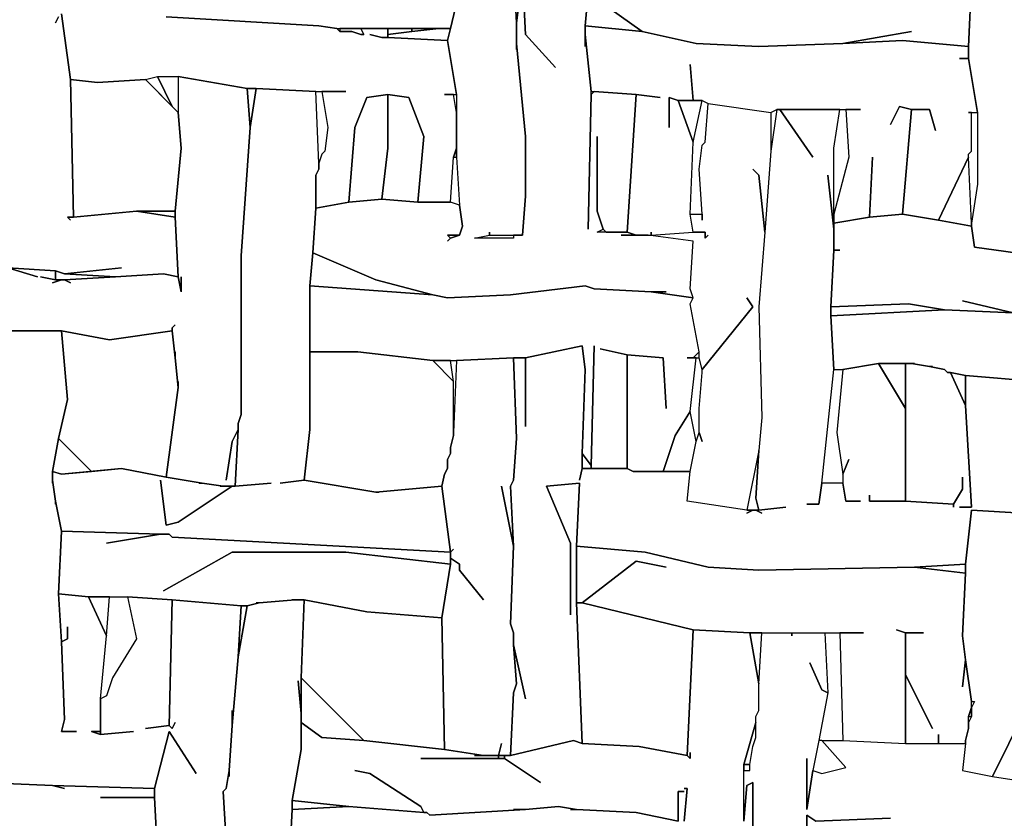
# Model space of a CAD drawing. Units: inches. Extents: x -27.8 to 29.4, y -27.2 to 34.4.
# Drawn here: x -20 to -13.5, y -21.4 to -16.1 of the extents above; entities that cross this region are included whole.
import ezdxf

# ---------------------------------------------------------------- set-up
doc = ezdxf.new("R2010")
doc.units = ezdxf.units.IN
doc.header["$MEASUREMENT"] = 0

msp = doc.modelspace()

# ---------------------------------------------------------------- linework, layer by layer
at = {"color": 7}
for points in [[(-16.6662, -15.8497, 0.2686), (-16.6465, -16.2435, 0.2686), (-16.4496, -16.46, 0.2686), (-16.6465, -16.2435, 0.2686), (-16.6662, -15.8497, 0.2686), (-16.7056, -16.1647, 0.2686), (-16.7056, -16.3025, 0.2686), (-16.6465, -16.9129, 0.2686), (-16.6465, -17.3067, 0.2686), (-16.6662, -17.5626, 0.2686), (-16.7253, -17.5626, 0.2686), (-16.7253, -17.5823, 0.2686), (-16.9813, -17.5823, 0.2686), (-16.8828, -17.5626, 0.2686), (-16.8828, -17.5429, 0.2686), (-16.8828, -17.5626, 0.2686), (-16.6662, -17.5626, 0.2686), (-16.6465, -17.3067, 0.2686), (-16.6465, -16.9129, 0.2686), (-16.7056, -16.3025, 0.2686), (-16.7056, -16.3419, 0.2686), (-16.7056, -16.1647, 0.2686), (-16.7253, -15.7906, 0.2686), (-16.7056, -16.1647, 0.2686), (-16.6662, -15.8497, 0.2686)], [(-19.0097, -16.1253, 0.2686), (-18.0053, -16.1844, 0.2686), (-17.8872, -16.2041, 0.2686), (-17.1388, -16.2041, 0.2686), (-17.0601, -15.8694, 0.2686)], [(-17.0601, -15.8694, 0.2686), (-17.1388, -16.2041, 0.2686), (-17.1585, -16.2828, 0.2686), (-17.0995, -16.6372, 0.2686), (-17.0995, -17.0507, 0.2686), (-17.0798, -17.3657, 0.2686), (-17.0601, -17.5035, 0.2686), (-17.0798, -17.5626, 0.2686), (-17.1388, -17.5823, 0.2686), (-17.1585, -17.602, 0.2686), (-17.1388, -17.5823, 0.2686), (-17.1585, -17.5626, 0.2686), (-17.0798, -17.5626, 0.2686), (-17.0601, -17.5035, 0.2686), (-17.0798, -17.3657, 0.2686), (-17.1388, -17.346, 0.2686), (-17.3555, -17.346, 0.2686), (-17.5918, -17.3263, 0.2686), (-17.8084, -17.346, 0.2686), (-18.025, -17.3854, 0.2686), (-18.0447, -17.6807, 0.2686), (-17.6312, -17.8579, 0.2686), (-17.257, -17.9564, 0.2686), (-17.1585, -17.9761, 0.2686), (-16.745, -17.9564, 0.2686), (-16.2527, -17.8973, 0.2686), (-16.1936, -17.917, 0.2686), (-15.8194, -17.9367, 0.2686), (-15.7209, -17.9367, 0.2686), (-15.8194, -17.9367, 0.2686), (-15.5437, -17.9761, 0.2686), (-15.5634, -17.917, 0.2686), (-15.5437, -17.602, 0.2686), (-15.8391, -17.5626, 0.2686), (-16.0163, -17.5626, 0.2686), (-15.9179, -17.5626, 0.2686), (-15.977, -17.5429, 0.2686), (-16.1739, -17.5429, 0.2686), (-16.1345, -17.5232, 0.2686), (-16.1739, -17.4051, 0.2686), (-16.1739, -16.9129, 0.2686), (-16.1739, -17.4051, 0.2686), (-16.1345, -17.5232, 0.2686), (-16.1148, -17.5429, 0.2686), (-15.977, -17.5429, 0.2686), (-15.9179, -16.6372, 0.2686), (-16.1936, -16.6175, 0.2686), (-16.2133, -16.6372, 0.2686), (-16.233, -17.5232, 0.2686), (-16.2133, -16.6372, 0.2686), (-16.2133, -16.6175, 0.2686), (-16.2527, -16.2435, 0.2686), (-16.2527, -16.3222, 0.2686), (-16.2527, -16.1844, 0.2686), (-16.233, -15.9678, 0.2686), (-15.8785, -16.2238, 0.2686), (-15.524, -16.3025, 0.2686), (-15.1105, -16.3222, 0.2686), (-14.5591, -16.3025, 0.2686), (-14.1061, -16.2238, 0.2686), (-14.5591, -16.3025, 0.2686), (-14.1652, -16.2828, 0.2686), (-13.732, -16.3222, 0.2686), (-13.7123, -15.889, 0.2686)], [(-13.7123, -15.889, 0.2686), (-13.732, -16.3222, 0.2686), (-13.732, -16.401, 0.2686), (-13.6729, -16.7554, 0.2686), (-13.6729, -17.2279, 0.2686), (-13.7123, -17.4839, 0.2686), (-13.7123, -17.5035, 0.2686), (-13.6926, -17.6414, 0.2686), (-13.279, -17.7004, 0.2686), (-13.2593, -17.6807, 0.2686), (-13.22, -17.287, 0.2686), (-13.2593, -16.4797, 0.2686), (-13.279, -16.4207, 0.2686), (-13.279, -16.3025, 0.2686), (-13.2593, -15.889, 0.2686)], [(-20.0534, -17.7792, 0.2686), (-19.7383, -17.7989, 0.2686), (-19.6792, -17.8186, 0.2686), (-19.3051, -17.7792, 0.2686), (-19.6792, -17.8186, 0.2686), (-19.3444, -17.8383, 0.2686), (-19.0294, -17.8186, 0.2686), (-18.9309, -17.8383, 0.2686), (-18.9506, -17.4445, 0.2686), (-19.2066, -17.4051, 0.2686), (-19.6201, -17.4445, 0.2686), (-19.6595, -17.4445, 0.2686), (-19.6398, -17.4642, 0.2686), (-19.6595, -17.4445, 0.2686), (-19.6201, -17.4445, 0.2686), (-19.6398, -16.5388, 0.2686), (-19.6989, -16.1056, 0.2686)], [(-19.7186, -16.1253, 0.2686), (-19.7383, -16.1647, 0.2686), (-19.7186, -16.1253, 0.2686)], [(-19.6989, -16.1056, 0.2686), (-19.6398, -16.5388, 0.2686), (-19.4626, -16.5585, 0.2686), (-19.1475, -16.5388, 0.2686), (-19.0687, -16.5191, 0.2686), (-18.9309, -16.5191, 0.2686), (-18.478, -16.5979, 0.2686), (-18.4189, -16.5979, 0.2686), (-18.025, -16.6175, 0.2686), (-17.8281, -16.6175, 0.2686), (-17.9856, -16.6175, 0.2686), (-17.9462, -16.8538, 0.2686), (-17.9659, -17.0113, 0.2686), (-17.9856, -17.031, 0.2686), (-18.0053, -17.0901, 0.2686), (-18.0053, -17.1295, 0.2686), (-18.025, -17.1688, 0.2686), (-18.025, -17.3854, 0.2686), (-17.8084, -17.346, 0.2686), (-17.769, -16.8538, 0.2686), (-17.6902, -16.6569, 0.2686), (-17.5524, -16.6372, 0.2686), (-17.4145, -16.6569, 0.2686), (-17.3161, -16.9129, 0.2686), (-17.3555, -17.346, 0.2686), (-17.1388, -17.346, 0.2686), (-17.1191, -17.0507, 0.2686), (-17.0995, -16.9916, 0.2686), (-17.0995, -16.7554, 0.2686), (-17.1191, -16.6372, 0.2686), (-17.1782, -16.6372, 0.2686), (-17.0995, -16.6372, 0.2686), (-17.1585, -16.2828, 0.2686), (-17.5524, -16.2631, 0.2686), (-17.5918, -16.2631, 0.2686), (-17.6705, -16.2435, 0.2686), (-17.5918, -16.2631, 0.2686), (-17.5524, -16.2631, 0.2686), (-17.5524, -16.2041, 0.2686), (-17.7296, -16.2041, 0.2686), (-17.7099, -16.2435, 0.2686), (-17.7296, -16.2435, 0.2686), (-17.7887, -16.2238, 0.2686), (-17.8675, -16.2238, 0.2686), (-17.8872, -16.2041, 0.2686), (-18.0053, -16.1844, 0.2686), (-19.0097, -16.1253, 0.2686)], [(-20.5654, -18.1927, 0.2686), (-19.6989, -18.1927, 0.2686), (-19.3838, -18.2517, 0.2686), (-18.9703, -18.1927, 0.2686), (-18.9703, -18.173, 0.2686), (-18.9506, -18.1533, 0.2686), (-18.9703, -18.173, 0.2686), (-18.9703, -18.1927, 0.2686), (-18.9506, -18.3699, 0.2686), (-18.9506, -18.3305, 0.2686), (-18.9506, -18.3699, 0.2686), (-18.9309, -18.5667, 0.2686), (-18.9309, -18.5274, 0.2686), (-18.9309, -18.5667, 0.2686), (-19.0097, -19.1574, 0.2686), (-18.7733, -19.1968, 0.2686), (-18.6355, -19.2165, 0.2686), (-18.5567, -19.2165, 0.2686), (-18.537, -18.8424, 0.2686), (-18.5764, -18.9211, 0.2686), (-18.6158, -19.1771, 0.2686), (-18.5764, -18.9211, 0.2686), (-18.537, -18.8424, 0.2686), (-18.537, -18.803, 0.2686), (-18.5173, -18.7439, 0.2686), (-18.5173, -17.7004, 0.2686), (-18.4583, -16.8538, 0.2686), (-18.478, -16.5979, 0.2686), (-18.9309, -16.5191, 0.2686), (-18.9309, -16.7554, 0.2686), (-18.9112, -16.9916, 0.2686), (-18.9506, -17.4051, 0.2686), (-18.9506, -17.4445, 0.2686), (-18.9309, -17.8383, 0.2686), (-18.9112, -17.9367, 0.2686), (-18.9112, -17.8383, 0.2686), (-18.9112, -17.9367, 0.2686), (-18.9309, -17.8383, 0.2686), (-19.0294, -17.8186, 0.2686), (-19.3444, -17.8383, 0.2686), (-19.6792, -17.8579, 0.2686), (-19.6398, -17.8776, 0.2686), (-19.6792, -17.8579, 0.2686), (-19.6989, -17.8579, 0.2686), (-19.758, -17.8776, 0.2686), (-19.6989, -17.8579, 0.2686), (-19.7383, -17.8579, 0.2686), (-19.8368, -17.8383, 0.2686), (-19.7383, -17.8579, 0.2686), (-19.7383, -17.7989, 0.2686), (-20.0534, -17.7792, 0.2686), (-19.8565, -17.8383, 0.2686), (-20.0534, -17.7792, 0.2686)], [(-13.279, -18.5274, 0.2686), (-13.7517, -18.488, 0.2686), (-13.7517, -18.6849, 0.2686), (-13.7123, -19.3543, 0.2686), (-13.791, -19.3543, 0.2686), (-13.7123, -19.3543, 0.2686), (-13.7517, -18.6849, 0.2686), (-13.8501, -18.4683, 0.2686), (-13.8698, -18.4683, 0.2686), (-13.8895, -18.4486, 0.2686), (-13.988, -18.4289, 0.2686), (-14.1061, -18.4092, 0.2686), (-14.1455, -18.4092, 0.2686), (-14.1455, -19.3149, 0.2686), (-13.8304, -19.3346, 0.2686), (-13.7714, -19.2362, 0.2686), (-13.7714, -19.1574, 0.2686), (-13.7714, -19.2362, 0.2686), (-13.8304, -19.3346, 0.2686), (-13.8304, -19.3543, 0.2686), (-13.8304, -19.3346, 0.2686), (-14.1455, -19.3149, 0.2686), (-14.3818, -19.3149, 0.2686), (-14.3818, -19.2755, 0.2686), (-14.3818, -19.3149, 0.2686), (-14.1455, -19.3149, 0.2686), (-14.1455, -18.7046, 0.2686), (-14.3228, -18.4092, 0.2686), (-14.5591, -18.4486, 0.2686), (-14.5985, -18.8621, 0.2686), (-14.5591, -19.1377, 0.2686), (-14.5197, -19.0393, 0.2686), (-14.5591, -19.1377, 0.2686), (-14.5591, -19.1968, 0.2686), (-14.5394, -19.3149, 0.2686), (-14.4409, -19.3149, 0.2686), (-14.5394, -19.3149, 0.2686), (-14.5591, -19.1968, 0.2686), (-14.6969, -19.1968, 0.2686), (-14.7166, -19.3346, 0.2686), (-14.7954, -19.3346, 0.2686), (-14.7166, -19.3346, 0.2686), (-14.6969, -19.1968, 0.2686), (-14.6181, -18.4486, 0.2686), (-14.6378, -18.0942, 0.2686), (-14.6378, -18.0351, 0.2686), (-14.6181, -17.6611, 0.2686), (-14.6181, -17.5232, 0.2686), (-14.6575, -17.1688, 0.2686), (-14.6181, -17.5232, 0.2686), (-14.6181, -16.9916, 0.2686), (-14.5788, -16.7357, 0.2686), (-14.9726, -16.7357, 0.2686), (-14.756, -17.0507, 0.2686), (-14.9726, -16.7357, 0.2686), (-14.9923, -16.7357, 0.2686), (-15.0317, -17.0113, 0.2686), (-15.0711, -17.5429, 0.2686), (-15.1105, -18.0351, 0.2686), (-15.0908, -18.7636, 0.2686), (-15.1105, -18.9802, 0.2686), (-15.1302, -19.2952, 0.2686), (-15.1105, -19.374, 0.2686), (-14.9332, -19.3543, 0.2686), (-15.1105, -19.374, 0.2686), (-15.1302, -19.374, 0.2686), (-15.0908, -19.3937, 0.2686), (-15.1302, -19.374, 0.2686), (-15.1499, -19.374, 0.2686), (-15.1892, -19.3937, 0.2686), (-15.1499, -19.374, 0.2686), (-15.1892, -19.374, 0.2686), (-15.5831, -19.3149, 0.2686), (-15.5634, -19.118, 0.2686), (-15.9376, -19.118, 0.2686), (-15.977, -19.0983, 0.2686), (-16.2724, -19.0983, 0.2686), (-16.292, -19.1771, 0.2686), (-16.2724, -19.0983, 0.2686), (-16.2724, -18.9999, 0.2686), (-16.2527, -18.4486, 0.2686), (-16.2724, -18.2911, 0.2686), (-16.6465, -18.3699, 0.2686), (-16.6465, -18.8227, 0.2686), (-16.6465, -18.3699, 0.2686), (-16.7253, -18.3699, 0.2686), (-16.7056, -18.9015, 0.2686), (-16.7253, -19.1771, 0.2686), (-16.745, -19.2165, 0.2686), (-16.7253, -19.6103, 0.2686), (-16.745, -20.1222, 0.2686), (-16.7253, -20.1812, 0.2686), (-16.7253, -20.26, 0.2686), (-16.6465, -20.6144, 0.2686), (-16.7253, -20.26, 0.2686), (-16.7056, -20.5159, 0.2686), (-16.7253, -20.575, 0.2686), (-16.745, -20.9885, 0.2686), (-16.3314, -20.89, 0.2686), (-16.2724, -20.9097, 0.2686), (-16.3117, -19.9843, 0.2686), (-16.3117, -19.6103, 0.2686), (-16.292, -19.1968, 0.2686), (-16.5087, -19.2165, 0.2686), (-16.3511, -19.5906, 0.2686), (-16.3511, -20.0631, 0.2686), (-16.3511, -19.5906, 0.2686), (-16.5087, -19.2165, 0.2686), (-16.292, -19.1968, 0.2686), (-16.3117, -19.6103, 0.2686), (-15.8588, -19.6496, 0.2686), (-15.4452, -19.7481, 0.2686), (-15.1105, -19.7678, 0.2686), (-14.0864, -19.7481, 0.2686), (-13.7517, -19.7284, 0.2686), (-13.7123, -19.374, 0.2686), (-13.3775, -19.3937, 0.2686)], [(-13.279, -17.7004, 0.2686), (-13.6926, -17.6414, 0.2686), (-13.7123, -17.5035, 0.2686), (-13.9289, -17.4642, 0.2686), (-14.1652, -17.4248, 0.2686), (-14.3818, -17.4445, 0.2686), (-14.6181, -17.4839, 0.2686), (-14.6181, -17.6611, 0.2686), (-14.5788, -17.6611, 0.2686), (-14.6181, -17.6611, 0.2686), (-14.6378, -18.0351, 0.2686), (-14.1258, -18.0155, 0.2686), (-13.8895, -18.0548, 0.2686), (-13.4366, -18.0745, 0.2686), (-13.7714, -17.9958, 0.2686), (-13.4366, -18.0745, 0.2686)], [(-13.4366, -18.0745, 0.2686), (-13.8895, -18.0548, 0.2686), (-14.6378, -18.0942, 0.2686), (-14.6181, -18.4486, 0.2686), (-14.5591, -18.4486, 0.2686), (-14.3228, -18.4092, 0.2686), (-14.0864, -18.4092, 0.2686), (-14.1061, -18.4092, 0.2686), (-13.988, -18.4289, 0.2686), (-13.9683, -18.4289, 0.2686), (-13.988, -18.4289, 0.2686), (-13.8895, -18.4486, 0.2686), (-13.8698, -18.4683, 0.2686), (-13.8501, -18.4683, 0.2686), (-13.7517, -18.488, 0.2686), (-13.279, -18.5274, 0.2686)], [(-18.5764, -22.2092, 0.2686), (-18.6355, -21.2247, 0.2686), (-18.6158, -21.2051, 0.2686), (-18.5961, -21.0869, 0.2686), (-18.5764, -20.7916, 0.2686), (-18.5764, -20.6931, 0.2686), (-18.5764, -20.7916, 0.2686), (-18.537, -20.3387, 0.2686), (-18.5173, -20.004, 0.2686), (-18.9703, -19.9647, 0.2686), (-18.99, -20.7916, 0.2686), (-18.9703, -20.8113, 0.2686), (-18.9506, -20.7719, 0.2686), (-18.9703, -20.8113, 0.2686), (-18.99, -20.7916, 0.2686), (-19.1475, -20.8113, 0.2686), (-18.99, -20.7916, 0.2686), (-18.9703, -19.9647, 0.2686), (-19.2657, -19.945, 0.2686), (-19.2066, -20.2206, 0.2686), (-19.3641, -20.4766, 0.2686), (-19.4035, -20.5947, 0.2686), (-19.4429, -20.6144, 0.2686), (-19.4429, -20.8507, 0.2686), (-19.2263, -20.831, 0.2686), (-19.4429, -20.8507, 0.2686), (-19.502, -20.831, 0.2686), (-19.4429, -20.831, 0.2686), (-19.4429, -20.6144, 0.2686), (-19.4035, -20.2009, 0.2686), (-19.5217, -19.945, 0.2686), (-19.7186, -19.9253, 0.2686), (-19.6989, -20.2403, 0.2686), (-19.6595, -20.2206, 0.2686), (-19.6595, -20.1419, 0.2686), (-19.6595, -20.2206, 0.2686), (-19.6989, -20.2403, 0.2686), (-19.6792, -20.7522, 0.2686), (-19.6989, -20.831, 0.2686), (-19.6004, -20.831, 0.2686), (-19.6989, -20.831, 0.2686), (-19.6792, -20.7522, 0.2686), (-19.6989, -20.2403, 0.2686), (-19.7186, -19.9253, 0.2686), (-19.6989, -19.5118, 0.2686), (-19.7383, -19.3149, 0.2686), (-19.7383, -19.3346, 0.2686), (-19.7383, -19.3149, 0.2686), (-19.758, -19.1771, 0.2686), (-19.758, -19.1968, 0.2686), (-19.758, -19.118, 0.2686), (-19.7186, -18.9015, 0.2686), (-19.6595, -18.6455, 0.2686), (-19.6989, -18.1927, 0.2686), (-20.0928, -18.1927, 0.2686)], [(-13.3775, -19.3937, 0.2686), (-13.7123, -19.374, 0.2686), (-13.7517, -19.7284, 0.2686), (-13.7517, -19.7875, 0.2686), (-13.7714, -20.2009, 0.2686), (-13.7517, -20.3584, 0.2686), (-13.7123, -20.6341, 0.2686), (-13.6926, -20.6341, 0.2686), (-13.7123, -20.6735, 0.2686), (-13.7123, -20.7325, 0.2686), (-13.732, -20.7719, 0.2686), (-13.732, -20.8113, 0.2686), (-13.7517, -20.89, 0.2686), (-13.7517, -20.9097, 0.2686), (-13.7714, -21.0869, 0.2686), (-13.5744, -21.1263, 0.2686), (-13.3578, -20.6931, 0.2686)], [(-18.2023, -21.717, 0.2686), (-18.1826, -21.3429, 0.2686), (-18.1826, -21.2838, 0.2686), (-18.1235, -20.9491, 0.2686), (-18.1235, -20.7128, 0.2686), (-18.1432, -20.4963, 0.2686), (-18.1235, -20.7128, 0.2686), (-18.1235, -20.4766, 0.2686), (-18.1038, -19.9647, 0.2686), (-18.1629, -19.9647, 0.2686), (-18.3992, -19.9843, 0.2686), (-18.478, -20.004, 0.2686), (-18.537, -20.3387, 0.2686), (-18.5764, -20.7916, 0.2686), (-18.5961, -21.0869, 0.2686), (-18.5961, -21.1263, 0.2686), (-18.5961, -21.0869, 0.2686), (-18.6158, -21.2051, 0.2686), (-18.6355, -21.2247, 0.2686), (-18.5764, -22.2092, 0.2686)], [(-15.2089, -21.4216, 0.2686), (-15.2089, -21.0475, 0.2686), (-15.1302, -20.7719, 0.2686), (-15.1302, -20.7325, 0.2686), (-15.1105, -20.6931, 0.2686), (-15.1105, -20.5159, 0.2686), (-15.1695, -20.1812, 0.2686), (-15.5437, -20.1615, 0.2686), (-15.5831, -20.9885, 0.2686), (-15.5634, -21.0082, 0.2686), (-15.5634, -20.9688, 0.2686), (-15.5634, -21.0082, 0.2686), (-15.5831, -20.9885, 0.2686), (-15.8982, -20.9294, 0.2686), (-16.2724, -20.9097, 0.2686), (-16.3314, -20.89, 0.2686), (-16.745, -20.9885, 0.2686), (-16.7844, -20.9885, 0.2686), (-16.7844, -21.0082, 0.2686), (-16.5481, -21.1657, 0.2686), (-16.7844, -21.0082, 0.2686), (-17.3358, -21.0082, 0.2686), (-16.8238, -21.0082, 0.2686), (-16.8238, -20.9885, 0.2686), (-16.9813, -20.9885, 0.2686), (-16.9222, -20.9885, 0.2686), (-17.1782, -20.9491, 0.2686), (-17.7099, -20.89, 0.2686), (-17.9856, -20.8703, 0.2686), (-18.1235, -20.7719, 0.2686), (-18.1235, -20.9491, 0.2686), (-18.1826, -21.2838, 0.2686), (-17.8084, -21.3232, 0.2686), (-17.3161, -21.3626, 0.2686), (-17.3358, -21.3232, 0.2686), (-17.6705, -21.1066, 0.2686), (-17.769, -21.0869, 0.2686), (-17.6705, -21.1066, 0.2686), (-17.3358, -21.3232, 0.2686), (-17.3161, -21.3626, 0.2686), (-17.2964, -21.3626, 0.2686), (-17.2767, -21.3823, 0.2686), (-16.6465, -21.3429, 0.2686), (-16.7253, -21.3429, 0.2686), (-16.6465, -21.3429, 0.2686), (-16.4299, -21.3232, 0.2686), (-16.3117, -21.3429, 0.2686), (-15.9179, -21.3626, 0.2686), (-15.6422, -21.4216, 0.2686), (-15.6422, -21.2247, 0.2686), (-15.6028, -21.2247, 0.2686), (-15.6422, -21.2247, 0.2686), (-15.6422, -21.4216, 0.2686)], [(-15.1499, -21.4807, 0.2686), (-15.1499, -21.1657, 0.2686), (-15.1892, -21.1854, 0.2686), (-15.2089, -21.4216, 0.2686), (-15.2089, -21.0869, 0.2686), (-15.1695, -21.0869, 0.2686), (-15.1695, -21.0475, 0.2686), (-15.1499, -20.9294, 0.2686), (-15.1302, -20.8703, 0.2686), (-15.1302, -20.7325, 0.2686), (-15.1105, -20.6931, 0.2686), (-15.1105, -20.5159, 0.2686), (-15.0908, -20.1812, 0.2686), (-14.8938, -20.1812, 0.2686), (-14.8938, -20.2009, 0.2686), (-14.8938, -20.1812, 0.2686), (-14.6772, -20.1812, 0.2686), (-14.6575, -20.575, 0.2686), (-14.6969, -20.5553, 0.2686), (-14.7757, -20.3781, 0.2686), (-14.6969, -20.5553, 0.2686), (-14.6575, -20.575, 0.2686), (-14.7166, -20.89, 0.2686), (-14.756, -21.0869, 0.2686), (-14.7954, -21.3429, 0.2686), (-14.7954, -21.0082, 0.2686), (-14.7954, -21.3429, 0.2686), (-14.756, -21.0869, 0.2686), (-14.6969, -21.1066, 0.2686), (-14.5394, -21.0672, 0.2686), (-14.6969, -20.89, 0.2686), (-14.5591, -20.89, 0.2686), (-14.1455, -20.9097, 0.2686), (-13.7517, -20.9097, 0.2686), (-13.7714, -21.0869, 0.2686), (-13.5744, -21.1263, 0.2686), (-13.3184, -21.1657, 0.2686)], [(-13.3578, -20.6931, 0.2686), (-13.5744, -21.1263, 0.2686), (-13.3184, -21.1657, 0.2686)], [(-20.6836, -21.146, 0.2686), (-19.758, -21.1854, 0.2686), (-19.0884, -21.2051, 0.2686), (-18.99, -20.831, 0.2686), (-18.8127, -21.1066, 0.2686), (-18.99, -20.831, 0.2686), (-19.0884, -21.2051, 0.2686), (-19.0884, -21.2641, 0.2686), (-19.0687, -21.6382, 0.2686)], [(-19.0687, -21.6382, 0.2686), (-19.0884, -21.2641, 0.2686), (-19.4429, -21.2641, 0.2686), (-19.0884, -21.2641, 0.2686), (-19.0884, -21.2051, 0.2686), (-19.758, -21.1854, 0.2686), (-19.6792, -21.2051, 0.2686), (-19.758, -21.1854, 0.2686), (-20.6836, -21.146, 0.2686)], [(-15.2089, -21.4216, 0.2686), (-15.1892, -21.1854, 0.2686), (-15.1499, -21.1657, 0.2686), (-15.1499, -21.4807, 0.2686)], [(-15.6028, -21.4216, 0.2686), (-15.5831, -21.2051, 0.2686), (-15.6028, -21.2051, 0.2686), (-15.5831, -21.2051, 0.2686), (-15.6028, -21.4216, 0.2686)], [(-15.6422, -21.4216, 0.2686), (-15.9179, -21.3626, 0.2686), (-16.3117, -21.3429, 0.2686), (-16.3511, -21.3429, 0.2686), (-16.3117, -21.3429, 0.2686), (-16.4299, -21.3232, 0.2686), (-16.6465, -21.3429, 0.2686), (-17.2767, -21.3823, 0.2686), (-17.2964, -21.3626, 0.2686), (-17.3161, -21.3626, 0.2686), (-17.8084, -21.3232, 0.2686), (-18.1826, -21.3429, 0.2686), (-18.2023, -21.717, 0.2686)], [(-14.7954, -21.4807, 0.2686), (-14.7954, -21.3823, 0.2686), (-14.7363, -21.4216, 0.2686), (-14.244, -21.4019, 0.2686), (-14.7363, -21.4216, 0.2686), (-14.7954, -21.3823, 0.2686), (-14.7954, -21.4807, 0.2686)]]:
    msp.add_polyline3d(points, dxfattribs=at)
for points in [[(-16.2527, -16.1844, 0.2686), (-15.8785, -16.2238, 0.2686), (-16.233, -15.9678, 0.2686)], [(-15.8194, -17.5429, 0.2686), (-15.8194, -17.5626, 0.2686), (-15.5437, -17.5429, 0.2686), (-15.5634, -17.4248, 0.2686), (-15.5437, -16.9523, 0.2686), (-15.6422, -16.6766, 0.2686), (-15.7013, -16.6569, 0.2686), (-15.7013, -16.8538, 0.2686), (-15.7013, -16.6569, 0.2686), (-15.6422, -16.6766, 0.2686), (-15.5437, -16.6766, 0.2686), (-15.5634, -16.4403, 0.2686), (-15.5437, -16.6766, 0.2686), (-15.4846, -16.6766, 0.2686), (-15.4452, -16.6963, 0.2686), (-15.0317, -16.7554, 0.2686), (-14.9923, -16.7357, 0.2686), (-14.4409, -16.7357, 0.2686), (-14.5394, -16.7357, 0.2686), (-14.5197, -17.0507, 0.2686), (-14.6181, -17.4248, 0.2686), (-14.6181, -17.4839, 0.2686), (-14.3818, -17.4445, 0.2686), (-14.3621, -17.0507, 0.2686), (-14.3818, -17.4445, 0.2686), (-14.1652, -17.4248, 0.2686), (-14.1061, -16.7357, 0.2686), (-14.1849, -16.716, 0.2686), (-14.244, -16.8341, 0.2686), (-14.1849, -16.716, 0.2686), (-14.1061, -16.7357, 0.2686), (-13.988, -16.7357, 0.2686), (-13.9486, -16.8735, 0.2686), (-13.988, -16.7357, 0.2686), (-14.1061, -16.7357, 0.2686), (-14.1652, -17.4248, 0.2686), (-13.9289, -17.4642, 0.2686), (-13.732, -17.0507, 0.2686), (-13.732, -17.031, 0.2686), (-13.7123, -17.0113, 0.2686), (-13.7123, -16.7554, 0.2686), (-13.732, -16.7554, 0.2686), (-13.6729, -16.7554, 0.2686), (-13.732, -16.401, 0.2686), (-13.791, -16.401, 0.2686), (-13.732, -16.401, 0.2686), (-13.732, -16.3222, 0.2686), (-14.1652, -16.2828, 0.2686), (-14.5591, -16.3025, 0.2686), (-15.1105, -16.3222, 0.2686), (-15.524, -16.3025, 0.2686), (-15.8785, -16.2238, 0.2686), (-16.2527, -16.1844, 0.2686), (-16.2527, -16.2435, 0.2686), (-16.2133, -16.6175, 0.2686), (-16.1936, -16.6175, 0.2686), (-15.9179, -16.6372, 0.2686), (-15.7603, -16.6569, 0.2686), (-15.9179, -16.6372, 0.2686), (-15.977, -17.5429, 0.2686), (-15.9179, -17.5626, 0.2686), (-15.8194, -17.5626, 0.2686)], [(-17.8675, -16.2041, 0.2686), (-17.8675, -16.2238, 0.2686), (-17.7887, -16.2238, 0.2686), (-17.7296, -16.2435, 0.2686), (-17.7099, -16.2435, 0.2686), (-17.7296, -16.2041, 0.2686)], [(-17.2176, -16.2041, 0.2686), (-17.3948, -16.2238, 0.2686), (-17.5524, -16.2435, 0.2686), (-17.5524, -16.2631, 0.2686), (-17.1585, -16.2828, 0.2686), (-17.1388, -16.2041, 0.2686)], [(-17.5524, -16.2041, 0.2686), (-17.5524, -16.2435, 0.2686), (-17.3948, -16.2238, 0.2686), (-17.3948, -16.2041, 0.2686)], [(-17.3948, -16.2041, 0.2686), (-17.3948, -16.2238, 0.2686), (-17.2176, -16.2041, 0.2686)], [(-19.0687, -16.5191, 0.2686), (-18.9703, -16.716, 0.2686), (-19.1475, -16.5388, 0.2686)], [(-18.9309, -16.5191, 0.2686), (-18.9309, -16.7554, 0.2686), (-18.9703, -16.716, 0.2686), (-19.0687, -16.5191, 0.2686)], [(-19.6398, -16.5388, 0.2686), (-19.6201, -17.4445, 0.2686), (-19.2066, -17.4051, 0.2686), (-18.9506, -17.4051, 0.2686), (-18.9112, -16.9916, 0.2686), (-18.9309, -16.7554, 0.2686), (-19.1475, -16.5388, 0.2686), (-19.4626, -16.5585, 0.2686)], [(-17.6115, -19.2559, 0.2686), (-17.6312, -19.2559, 0.2686), (-18.1038, -19.1771, 0.2686), (-18.2613, -19.1968, 0.2686), (-18.1038, -19.1771, 0.2686), (-18.0644, -18.8424, 0.2686), (-18.0644, -17.8973, 0.2686), (-18.0447, -17.6807, 0.2686), (-18.025, -17.3854, 0.2686), (-18.025, -17.1688, 0.2686), (-18.0053, -17.1295, 0.2686), (-18.0053, -17.0901, 0.2686), (-18.025, -16.6175, 0.2686), (-18.4189, -16.5979, 0.2686), (-18.4583, -16.8538, 0.2686), (-18.5173, -17.7004, 0.2686), (-18.5173, -18.7439, 0.2686), (-18.537, -18.803, 0.2686), (-18.537, -18.8424, 0.2686), (-18.5567, -19.2165, 0.2686), (-18.3204, -19.1968, 0.2686), (-18.5567, -19.2165, 0.2686), (-18.5764, -19.2165, 0.2686), (-18.9309, -19.4527, 0.2686), (-19.0097, -19.4724, 0.2686), (-19.049, -19.1771, 0.2686), (-19.0097, -19.4724, 0.2686), (-18.9309, -19.4527, 0.2686), (-18.5764, -19.2165, 0.2686), (-18.6552, -19.2165, 0.2686), (-18.6355, -19.2165, 0.2686), (-18.7733, -19.1968, 0.2686), (-18.793, -19.1968, 0.2686), (-18.7733, -19.1968, 0.2686), (-19.0097, -19.1574, 0.2686), (-19.3051, -19.0983, 0.2686), (-19.6989, -19.1377, 0.2686), (-19.758, -19.118, 0.2686), (-19.758, -19.1771, 0.2686), (-19.7383, -19.3149, 0.2686), (-19.6989, -19.5118, 0.2686), (-19.049, -19.5315, 0.2686), (-18.99, -19.5315, 0.2686), (-18.9703, -19.5512, 0.2686), (-17.1388, -19.6496, 0.2686), (-17.1979, -19.2165, 0.2686), (-17.6312, -19.2559, 0.2686)], [(-18.478, -16.5979, 0.2686), (-18.4583, -16.8538, 0.2686), (-18.4189, -16.5979, 0.2686)], [(-17.8084, -17.346, 0.2686), (-17.5918, -17.3263, 0.2686), (-17.5524, -16.9916, 0.2686), (-17.5524, -16.6372, 0.2686), (-17.6902, -16.6569, 0.2686), (-17.769, -16.8538, 0.2686)], [(-17.5524, -16.6372, 0.2686), (-17.5524, -16.9916, 0.2686), (-17.5918, -17.3263, 0.2686), (-17.3555, -17.346, 0.2686), (-17.3161, -16.9129, 0.2686), (-17.4145, -16.6569, 0.2686)], [(-15.4846, -18.9211, 0.2686), (-15.5043, -18.8621, 0.2686), (-15.5043, -18.7046, 0.2686), (-15.4846, -18.4683, 0.2686), (-15.4846, -18.4486, 0.2686), (-15.1499, -18.0351, 0.2686), (-15.1892, -17.9761, 0.2686), (-15.1499, -18.0351, 0.2686), (-15.4846, -18.4486, 0.2686), (-15.5043, -18.3699, 0.2686), (-15.5043, -18.3305, 0.2686), (-15.5634, -18.0155, 0.2686), (-15.5437, -17.9761, 0.2686), (-15.5634, -17.917, 0.2686), (-15.5437, -17.602, 0.2686), (-15.8391, -17.5626, 0.2686), (-15.8194, -17.5626, 0.2686), (-15.5437, -17.5429, 0.2686), (-15.4649, -17.5429, 0.2686), (-15.4649, -17.5823, 0.2686), (-15.4452, -17.5626, 0.2686), (-15.4649, -17.5823, 0.2686), (-15.4649, -17.5429, 0.2686), (-15.5437, -17.5429, 0.2686), (-15.5634, -17.4248, 0.2686), (-15.4846, -17.4248, 0.2686), (-15.4846, -17.4642, 0.2686), (-15.4846, -17.4248, 0.2686), (-15.5043, -17.1295, 0.2686), (-15.4846, -16.9719, 0.2686), (-15.4649, -16.9523, 0.2686), (-15.4452, -16.6963, 0.2686), (-15.0317, -16.7554, 0.2686), (-15.0317, -17.0113, 0.2686), (-15.0711, -17.5429, 0.2686), (-15.1105, -17.1688, 0.2686), (-15.1499, -17.1295, 0.2686), (-15.1105, -17.1688, 0.2686), (-15.0711, -17.5429, 0.2686), (-15.1105, -18.0351, 0.2686), (-15.0908, -18.7636, 0.2686), (-15.1105, -18.9802, 0.2686), (-15.1892, -19.374, 0.2686), (-15.5831, -19.3149, 0.2686), (-15.5634, -19.118, 0.2686), (-15.524, -18.9211, 0.2686), (-15.5043, -18.8621, 0.2686)], [(-15.6422, -16.6766, 0.2686), (-15.5437, -16.9523, 0.2686), (-15.4846, -16.6766, 0.2686)], [(-17.1191, -17.0507, 0.2686), (-17.0995, -17.0507, 0.2686), (-17.0995, -16.9916, 0.2686)], [(-13.732, -17.0507, 0.2686), (-13.9289, -17.4642, 0.2686), (-13.7123, -17.5035, 0.2686), (-13.7123, -17.4839, 0.2686)], [(-19.2066, -17.4051, 0.2686), (-18.9506, -17.4445, 0.2686), (-18.9506, -17.4051, 0.2686)], [(-16.1345, -17.5232, 0.2686), (-16.1148, -17.5429, 0.2686), (-16.1739, -17.5429, 0.2686)], [(-17.1388, -17.5823, 0.2686), (-17.0798, -17.5626, 0.2686), (-17.1585, -17.5626, 0.2686)], [(-16.8828, -17.5626, 0.2686), (-16.7253, -17.5626, 0.2686), (-16.7253, -17.5823, 0.2686), (-16.9813, -17.5823, 0.2686)], [(-18.0447, -17.6807, 0.2686), (-18.0644, -17.8973, 0.2686), (-17.257, -17.9564, 0.2686), (-17.6312, -17.8579, 0.2686)], [(-19.7383, -17.7989, 0.2686), (-19.7383, -17.8579, 0.2686), (-19.6792, -17.8579, 0.2686), (-19.3444, -17.8383, 0.2686), (-19.6792, -17.8186, 0.2686)], [(-15.5831, -18.3699, 0.2686), (-15.5437, -18.3699, 0.2686), (-15.5043, -18.3305, 0.2686), (-15.5634, -18.0155, 0.2686), (-15.5437, -17.9761, 0.2686), (-15.8194, -17.9367, 0.2686), (-16.1936, -17.917, 0.2686), (-16.2527, -17.8973, 0.2686), (-16.745, -17.9564, 0.2686), (-17.1585, -17.9761, 0.2686), (-17.257, -17.9564, 0.2686), (-18.0644, -17.8973, 0.2686), (-18.0644, -18.3305, 0.2686), (-17.7493, -18.3305, 0.2686), (-17.257, -18.3895, 0.2686), (-17.0995, -18.3895, 0.2686), (-16.7253, -18.3699, 0.2686), (-16.6465, -18.3699, 0.2686), (-16.2724, -18.2911, 0.2686), (-16.2527, -18.4486, 0.2686), (-16.2724, -18.9999, 0.2686), (-16.2133, -19.0787, 0.2686), (-16.1936, -18.2911, 0.2686), (-16.2133, -19.0787, 0.2686), (-16.2133, -19.0983, 0.2686), (-15.977, -19.0983, 0.2686), (-15.977, -18.3502, 0.2686), (-16.1542, -18.3108, 0.2686), (-15.977, -18.3502, 0.2686), (-15.7406, -18.3699, 0.2686), (-15.7209, -18.7046, 0.2686), (-15.7406, -18.3699, 0.2686), (-15.977, -18.3502, 0.2686), (-15.977, -19.0983, 0.2686), (-15.9376, -19.118, 0.2686), (-15.7406, -19.118, 0.2686), (-15.6619, -18.8818, 0.2686), (-15.5634, -18.7243, 0.2686), (-15.524, -18.3699, 0.2686)], [(-14.6378, -18.0351, 0.2686), (-14.6378, -18.0942, 0.2686), (-13.8895, -18.0548, 0.2686), (-14.1258, -18.0155, 0.2686)], [(-19.6989, -18.1927, 0.2686), (-19.6595, -18.6455, 0.2686), (-19.7186, -18.9015, 0.2686), (-19.502, -19.118, 0.2686), (-19.3051, -19.0983, 0.2686), (-19.0097, -19.1574, 0.2686), (-18.9309, -18.5667, 0.2686), (-18.9506, -18.3699, 0.2686), (-18.9703, -18.1927, 0.2686), (-19.3838, -18.2517, 0.2686)], [(-18.0644, -18.3305, 0.2686), (-18.0644, -18.8424, 0.2686), (-18.1038, -19.1771, 0.2686), (-17.6312, -19.2559, 0.2686), (-17.1979, -19.2165, 0.2686), (-17.1782, -19.1377, 0.2686), (-17.1585, -19.0983, 0.2686), (-17.1585, -19.0393, 0.2686), (-17.1388, -18.9999, 0.2686), (-17.1388, -18.9605, 0.2686), (-17.1191, -18.8818, 0.2686), (-17.1191, -18.5274, 0.2686), (-17.257, -18.3895, 0.2686), (-17.7493, -18.3305, 0.2686)], [(-15.5437, -18.3699, 0.2686), (-15.5043, -18.3699, 0.2686), (-15.5043, -18.3305, 0.2686)], [(-17.257, -18.3895, 0.2686), (-17.1191, -18.5274, 0.2686), (-17.1388, -18.3895, 0.2686)], [(-16.8041, -19.2165, 0.2686), (-16.7253, -19.6103, 0.2686), (-16.745, -19.2165, 0.2686), (-16.7253, -19.1771, 0.2686), (-16.7056, -18.9015, 0.2686), (-16.7253, -18.3699, 0.2686), (-17.0995, -18.3895, 0.2686), (-17.1191, -18.8621, 0.2686), (-17.1191, -18.8818, 0.2686), (-17.1388, -18.9605, 0.2686), (-17.1388, -18.9999, 0.2686), (-17.1585, -19.0393, 0.2686), (-17.1585, -19.0983, 0.2686), (-17.1782, -19.1377, 0.2686), (-17.1979, -19.2165, 0.2686), (-17.1388, -19.6496, 0.2686), (-17.1191, -19.6299, 0.2686), (-17.1388, -19.6496, 0.2686), (-17.1388, -19.689, 0.2686), (-17.0798, -19.7284, 0.2686), (-17.0798, -19.7678, 0.2686), (-16.9222, -19.9647, 0.2686), (-17.0798, -19.7678, 0.2686), (-17.0798, -19.7284, 0.2686), (-17.1388, -19.689, 0.2686), (-17.1388, -19.7284, 0.2686), (-17.1979, -20.0828, 0.2686), (-17.1782, -20.9491, 0.2686), (-16.9222, -20.9885, 0.2686), (-16.8238, -20.9885, 0.2686), (-16.8041, -20.9097, 0.2686), (-16.8238, -20.9885, 0.2686), (-16.745, -20.9885, 0.2686), (-16.7253, -20.575, 0.2686), (-16.7056, -20.5159, 0.2686), (-16.7253, -20.26, 0.2686), (-16.7253, -20.1812, 0.2686), (-16.745, -20.1222, 0.2686), (-16.7253, -19.6103, 0.2686)], [(-17.0995, -18.3895, 0.2686), (-17.1191, -18.8621, 0.2686), (-17.1191, -18.5274, 0.2686), (-17.1388, -18.3895, 0.2686)], [(-14.3228, -18.4092, 0.2686), (-14.1455, -18.7046, 0.2686), (-14.1455, -18.4092, 0.2686)], [(-13.8501, -18.4683, 0.2686), (-13.7517, -18.6849, 0.2686), (-13.7517, -18.488, 0.2686)], [(-15.7406, -19.118, 0.2686), (-15.5634, -19.118, 0.2686), (-15.524, -18.9211, 0.2686), (-15.5634, -18.7243, 0.2686), (-15.6619, -18.8818, 0.2686)], [(-19.7186, -18.9015, 0.2686), (-19.758, -19.118, 0.2686), (-19.6989, -19.1377, 0.2686), (-19.502, -19.118, 0.2686)], [(-15.1892, -19.374, 0.2686), (-15.1105, -19.374, 0.2686), (-15.1302, -19.2952, 0.2686), (-15.1105, -18.9802, 0.2686)], [(-16.2724, -18.9999, 0.2686), (-16.2724, -19.0983, 0.2686), (-16.2133, -19.0983, 0.2686), (-16.2133, -19.0787, 0.2686)], [(-18.4189, -19.9843, 0.2686), (-18.3992, -19.9843, 0.2686), (-18.1629, -19.9647, 0.2686), (-18.1826, -19.9647, 0.2686), (-18.1038, -19.9647, 0.2686), (-17.6902, -20.0434, 0.2686), (-17.1979, -20.0828, 0.2686), (-17.1388, -19.7284, 0.2686), (-17.8281, -19.6496, 0.2686), (-18.5764, -19.6496, 0.2686), (-19.0294, -19.9056, 0.2686), (-18.5764, -19.6496, 0.2686), (-17.8281, -19.6496, 0.2686), (-17.1388, -19.7284, 0.2686), (-17.1388, -19.6496, 0.2686), (-18.9703, -19.5512, 0.2686), (-18.99, -19.5315, 0.2686), (-19.049, -19.5315, 0.2686), (-19.4035, -19.5906, 0.2686), (-19.049, -19.5315, 0.2686), (-19.6989, -19.5118, 0.2686), (-19.7186, -19.9253, 0.2686), (-19.5217, -19.945, 0.2686), (-19.2657, -19.945, 0.2686), (-18.9703, -19.9647, 0.2686), (-18.5173, -20.004, 0.2686), (-18.478, -20.004, 0.2686), (-18.3992, -19.9843, 0.2686)], [(-13.7714, -20.5356, 0.2686), (-13.7517, -20.3584, 0.2686), (-13.7714, -20.2009, 0.2686), (-13.7517, -19.7875, 0.2686), (-14.0864, -19.7481, 0.2686), (-15.1105, -19.7678, 0.2686), (-15.4452, -19.7481, 0.2686), (-15.8588, -19.6496, 0.2686), (-16.3117, -19.6103, 0.2686), (-16.3117, -19.9843, 0.2686), (-16.2724, -19.9843, 0.2686), (-15.9179, -19.7087, 0.2686), (-15.7209, -19.7481, 0.2686), (-15.9179, -19.7087, 0.2686), (-16.2724, -19.9843, 0.2686), (-15.5437, -20.1615, 0.2686), (-15.1695, -20.1812, 0.2686), (-14.4212, -20.1812, 0.2686), (-14.5788, -20.1812, 0.2686), (-14.5591, -20.89, 0.2686), (-14.1455, -20.9097, 0.2686), (-14.1455, -20.1812, 0.2686), (-14.2046, -20.1615, 0.2686), (-14.1455, -20.1812, 0.2686), (-14.0274, -20.1812, 0.2686), (-14.1455, -20.1812, 0.2686), (-14.1455, -20.4569, 0.2686), (-13.9683, -20.8113, 0.2686), (-14.1455, -20.4569, 0.2686), (-14.1455, -20.9097, 0.2686), (-13.9289, -20.9097, 0.2686), (-13.9289, -20.8507, 0.2686), (-13.9289, -20.9097, 0.2686), (-13.7517, -20.9097, 0.2686), (-13.7517, -20.89, 0.2686), (-13.732, -20.8113, 0.2686), (-13.732, -20.7325, 0.2686), (-13.7123, -20.6735, 0.2686), (-13.7123, -20.6341, 0.2686), (-13.7517, -20.3584, 0.2686)], [(-14.0864, -19.7481, 0.2686), (-13.7517, -19.7875, 0.2686), (-13.7517, -19.7284, 0.2686)], [(-19.5217, -19.945, 0.2686), (-19.4035, -20.2009, 0.2686), (-19.3838, -19.945, 0.2686)], [(-19.2657, -19.945, 0.2686), (-19.2066, -20.2206, 0.2686), (-19.3641, -20.4766, 0.2686), (-19.4035, -20.5947, 0.2686), (-19.4429, -20.6144, 0.2686), (-19.4035, -20.2009, 0.2686), (-19.3838, -19.945, 0.2686)], [(-18.5173, -20.004, 0.2686), (-18.537, -20.3387, 0.2686), (-18.478, -20.004, 0.2686)], [(-18.1038, -19.9647, 0.2686), (-18.1235, -20.4766, 0.2686), (-17.7099, -20.89, 0.2686), (-17.1782, -20.9491, 0.2686), (-17.1979, -20.0828, 0.2686), (-17.6902, -20.0434, 0.2686)], [(-16.3117, -19.9843, 0.2686), (-16.2724, -20.9097, 0.2686), (-15.8982, -20.9294, 0.2686), (-15.5831, -20.9885, 0.2686), (-15.5437, -20.1615, 0.2686), (-16.2724, -19.9843, 0.2686)], [(-15.1695, -20.1812, 0.2686), (-15.1105, -20.5159, 0.2686), (-15.0908, -20.1812, 0.2686)], [(-18.1235, -20.4766, 0.2686), (-18.1235, -20.7719, 0.2686), (-17.9856, -20.8703, 0.2686), (-17.7099, -20.89, 0.2686)], [(-13.732, -20.7325, 0.2686), (-13.7123, -20.7325, 0.2686), (-13.7123, -20.6735, 0.2686)], [(-15.2089, -21.0475, 0.2686), (-15.1695, -21.0475, 0.2686), (-15.1499, -20.9294, 0.2686), (-15.1302, -20.8703, 0.2686), (-15.1302, -20.7719, 0.2686)], [(-19.502, -20.831, 0.2686), (-19.4429, -20.8507, 0.2686), (-19.4429, -20.831, 0.2686)], [(-14.7166, -20.89, 0.2686), (-14.756, -21.0869, 0.2686), (-14.6969, -21.1066, 0.2686), (-14.5394, -21.0672, 0.2686), (-14.6969, -20.89, 0.2686)], [(-16.8238, -20.9885, 0.2686), (-16.8238, -21.0082, 0.2686), (-16.7844, -21.0082, 0.2686), (-16.7844, -20.9885, 0.2686)], [(-15.2089, -21.0475, 0.2686), (-15.2089, -21.0869, 0.2686), (-15.1695, -21.0869, 0.2686), (-15.1695, -21.0475, 0.2686)], [(-18.1826, -21.2838, 0.2686), (-18.1826, -21.3429, 0.2686), (-17.8084, -21.3232, 0.2686)]]:
    msp.add_polyline3d(points, close=True, dxfattribs=at)

doc.saveas('drawing.dxf')
